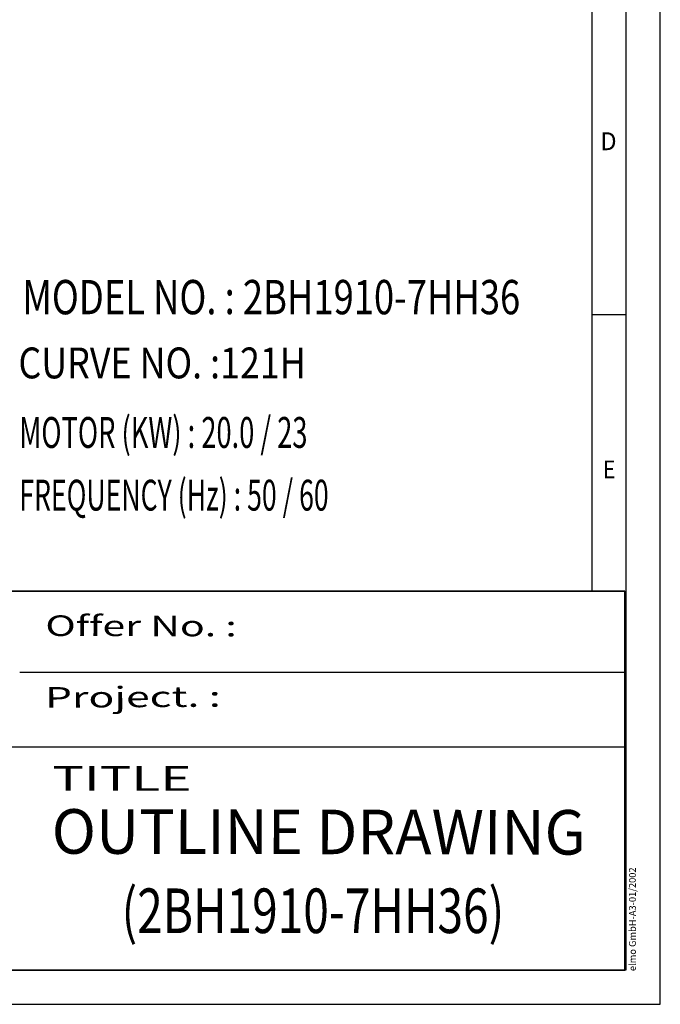
# Model space of a CAD drawing. Extents: x 0 to 420, y 0 to 297.
# Drawn here: x 327 to 420, y 0 to 144 of the extents above; entities that cross this region are included whole.
import ezdxf
from ezdxf.enums import TextEntityAlignment as Align

# ---------------------------------------------------------------- set-up
doc = ezdxf.new("R2010")
doc.units = 0
doc.header["$LTSCALE"] = 23.1
doc.header["$MEASUREMENT"] = 0
doc.layers.get('0').update_dxf_attribs({"linetype": 'CONTINUOUS'})
doc.styles.get("Standard").update_dxf_attribs({"font": 'txt', "width": 0.8})
doc.styles.add('TEXTSTYLE_1', font='ARIALBD.TTF', dxfattribs={"width": 0.8})

# ---------------------------------------------------------------- blocks, each defined once
blk = doc.blocks.new('RAHMEN_A3_BL0')
at = {"color": 7, "linetype": 'Continuous'}
for p, q in [((420, 0), (420, 297)), ((0, 0), (420, 0))]:
    blk.add_line(p, q, dxfattribs=at)
at = {"color": 2, "linetype": 'Continuous'}
for p, q in [((420, 0), (420, 297)), ((410, 287), (410, 60.25)), ((410, 100.57), (415, 100.57)), ((0, 0), (420, 0))]:
    blk.add_line(p, q, dxfattribs=at)
at = {"color": 4, "linetype": 'Continuous'}
for p, q in [((415, 292), (415, 56)), ((415, 56), (415, 5)), ((415, 5), (229.6, 5))]:
    blk.add_line(p, q, dxfattribs=at)
at = {"color": 2, "linetype": 'Continuous'}
for s, width, p, p2 in [('D', 1.357143, (411.27, 124.54), (413.63, 124.54)), ('E', 1.071429, (411.62, 76.68), (413.48, 76.68))]:
    blk.add_text(s, height=2.6, dxfattribs=dict(at, width=width)).set_placement(p, p2, align=Align.FIT)
at = {"color": 2, "linetype": 'Continuous', "width": 0.824675}
blk.add_text('elmo GmbH-A3-01/2002', height=1, rotation=90, dxfattribs=at).set_placement((416.44, 4.84), (416.44, 19.96), align=Align.FIT)

msp = doc.modelspace()

# ---------------------------------------------------------------- linework, layer by layer
at = {"color": 7, "linetype": 'Continuous'}
for p, q in [((420, 0), (420, 297)), ((0, 0), (420, 0))]:
    msp.add_line(p, q, dxfattribs=at)
at = {"color": 4, "linetype": 'Continuous'}
for p, q in [((230.11871, 60.25), (414.81872, 60.25)), ((414.81872, 5), (414.81872, 60.25)), ((415.06586, 48.38869), (326.66586, 48.38869)), ((414.81971, 37.48849), (230.11971, 37.48849)), ((230.11871, 5), (414.81872, 5))]:
    msp.add_line(p, q, dxfattribs=at)
at = {"color": 2, "linetype": 'Continuous'}
for p, q in [((414.81971, 60.25088), (230.11971, 60.25088)), ((414.81971, 5.00088), (414.81971, 60.25088)), ((414.81971, 5.00088), (230.11971, 5.00088))]:
    msp.add_line(p, q, dxfattribs=at)

# ---------------------------------------------------------------- block references
msp.add_blockref('RAHMEN_A3_BL0', (0, 0), dxfattribs=at)

# ---------------------------------------------------------------- texts
at = {"color": 4, "linetype": 'Continuous'}
for s, height, width, p, p2 in [('MODEL NO. : 2BH1910-7HH36', 5, 0.644889, (327.03215, 100.61636), (399.58215, 100.61636)), ('CURVE NO. :121H', 4.5, 0.715999, (326.46297, 91.26655), (368.3489, 91.26655)), ('MOTOR (KW) : 20.0 / 23', 4.5, 0.474698, (326.5733, 81.13037), (368.58404, 81.13037))]:
    msp.add_text(s, height=height, dxfattribs=dict(at, width=width)).set_placement(p, p2, align=Align.FIT)
at = {"color": 4, "linetype": 'Continuous', "width": 0.455299}
msp.add_text('FREQUENCY (Hz) : 50 / 60', height=4.5, rotation=359.9907756, dxfattribs=at).set_placement((326.59461, 71.99363), (371.66922, 71.98637), align=Align.FIT)
at = {"color": 2, "linetype": 'Continuous'}
for s, rotation, width, p, p2 in [('Offer No. : ', 359.8753382, 0.913474, (330.38574, 53.70898), (359.61684, 53.64538)), ('Project. :', 0.3481319, 1.045425, (330.33864, 43.23834), (355.95109, 43.39396))]:
    msp.add_text(s, height=3, rotation=rotation, dxfattribs=dict(at, width=width)).set_placement(p, p2, align=Align.FIT)
at = {"color": 7, "linetype": 'Continuous', "width": 1.302198}
msp.add_text('TITLE', height=3.6, dxfattribs=at).set_placement((331.38587, 31.12683), (351.70016, 31.12683), align=Align.FIT)
at = {"color": 2, "linetype": 'Continuous', "style": 'TEXTSTYLE_1', "width": 0.896851}
msp.add_text('OUTLINE DRAWING', height=6.5, rotation=359.8982938, dxfattribs=at).set_placement((331.3115, 21.96139), (409.12334, 21.82327), align=Align.FIT)
at = {"color": 2, "linetype": 'Continuous', "style": 'TEXTSTYLE_1', "width": 0.736428}
msp.add_text('(2BH1910-7HH36)', height=6.5, dxfattribs=at).set_placement((341.50211, 10.3872), (397.25211, 10.3872), align=Align.FIT)

doc.saveas('drawing.dxf')
